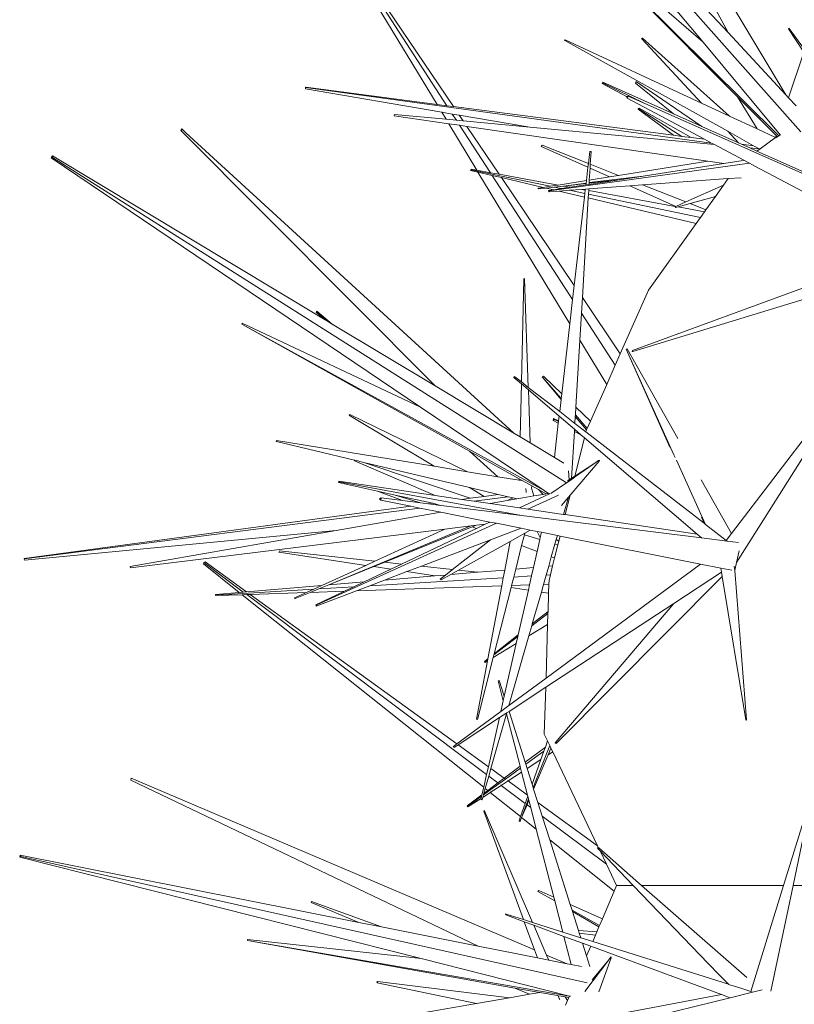
# Model space of a CAD drawing. Units: metres. Extents: x 0.029 to 0.716, y 0.003 to 0.364.
# Drawn here: x 0.444 to 0.496, y 0.159 to 0.225 of the extents above; entities that cross this region are included whole.
import ezdxf

# ---------------------------------------------------------------- set-up
doc = ezdxf.new("R2010")
doc.units = ezdxf.units.M

# ---------------------------------------------------------------- blocks, each defined once
blk = doc.blocks.new('BID-vegetation-potted cactus 2-plan')
at = {"color": 251, "lineweight": 0, "true_color": 0x657257}
for p, q in [((-0.077872, 0.06204), (-0.095878, 0.083632)), ((-0.095786, 0.083636), (-0.071378, 0.056077)), ((-0.076206, 0.062678), (-0.086621, 0.082056)), ((-0.08652, 0.082138), (-0.072367, 0.058545)), ((-0.087062, 0.070041), (-0.077872, 0.06204)), ((-0.072836, 0.055827), (-0.087115, 0.069986)), ((-0.075576, 0.058409), (-0.087115, 0.069986)), ((-0.095545, 0.057907), (-0.102267, 0.069003)), ((-0.102197, 0.069086), (-0.094889, 0.057822)), ((-0.102104, 0.069103), (-0.094454, 0.057765)), ((-0.081519, 0.068396), (-0.076206, 0.062678)), ((-0.072196, 0.062926), (-0.072163, 0.062978)), ((-0.072139, 0.062946), (-0.072196, 0.062926)), ((-0.07118, 0.061374), (-0.072196, 0.062926)), ((-0.072163, 0.062978), (-0.072139, 0.062946)), ((-0.072139, 0.062946), (-0.071121, 0.061552)), ((-0.087072, 0.062164), (-0.08703, 0.062209)), ((-0.087043, 0.062149), (-0.087072, 0.062164)), ((-0.08703, 0.062209), (-0.087043, 0.062149)), ((-0.087043, 0.062149), (-0.076232, 0.056124)), ((-0.08703, 0.062209), (-0.077978, 0.057998)), ((-0.081952, 0.062296), (-0.081892, 0.062319)), ((-0.08193, 0.062274), (-0.081952, 0.062296)), ((-0.081947, 0.062255), (-0.081952, 0.062296)), ((-0.08193, 0.062274), (-0.081947, 0.062255)), ((-0.081947, 0.062255), (-0.077978, 0.057998)), ((-0.081892, 0.062319), (-0.08193, 0.062274)), ((-0.081892, 0.062319), (-0.076118, 0.057132)), ((-0.076206, 0.062678), (-0.072367, 0.058545)), ((-0.072742, 0.055893), (-0.077872, 0.06204)), ((-0.072181, 0.058345), (-0.07118, 0.061374)), ((-0.104288, 0.059021), (-0.104296, 0.058935)), ((-0.104296, 0.058935), (-0.095232, 0.057391)), ((-0.104269, 0.059045), (-0.104288, 0.059021)), ((-0.077298, 0.055337), (-0.104288, 0.059021)), ((-0.104269, 0.059045), (-0.095545, 0.057907)), ((-0.084543, 0.059335), (-0.084577, 0.059296)), ((-0.084577, 0.059296), (-0.082957, 0.058434)), ((-0.084533, 0.059378), (-0.084543, 0.059335)), ((-0.081732, 0.057962), (-0.084543, 0.059335)), ((-0.084533, 0.059378), (-0.079829, 0.057281)), ((-0.082367, 0.05933), (-0.082334, 0.0594)), ((-0.08231, 0.059383), (-0.082367, 0.05933)), ((-0.082367, 0.05933), (-0.079829, 0.057281)), ((-0.082334, 0.0594), (-0.082289, 0.059402)), ((-0.08231, 0.059383), (-0.082334, 0.0594)), ((-0.082289, 0.059402), (-0.08231, 0.059383)), ((-0.082289, 0.059402), (-0.077951, 0.056444)), ((-0.082957, 0.058434), (-0.082844, 0.058455)), ((-0.082878, 0.058396), (-0.082957, 0.058434)), ((-0.082917, 0.058327), (-0.082957, 0.058434)), ((-0.082878, 0.058396), (-0.082917, 0.058327)), ((-0.082917, 0.058327), (-0.077775, 0.055591)), ((-0.082844, 0.058455), (-0.082878, 0.058396)), ((-0.082844, 0.058455), (-0.081732, 0.057962)), ((-0.074279, 0.056277), (-0.075576, 0.058409)), ((-0.07301, 0.055835), (-0.075576, 0.058409)), ((-0.072367, 0.058545), (-0.072181, 0.058345)), ((-0.072181, 0.058345), (-0.071692, 0.057819)), ((-0.095545, 0.057907), (-0.094889, 0.057822)), ((-0.094889, 0.057822), (-0.094454, 0.057765)), ((-0.094454, 0.057765), (-0.079822, 0.055858)), ((-0.082124, 0.05765), (-0.082175, 0.057641)), ((-0.082175, 0.057641), (-0.082175, 0.057588)), ((-0.079277, 0.055787), (-0.082175, 0.057641)), ((-0.082175, 0.057588), (-0.079822, 0.055858)), ((-0.082124, 0.05765), (-0.078667, 0.055707)), ((-0.081732, 0.057962), (-0.065054, 0.050561)), ((-0.077978, 0.057998), (-0.076118, 0.057132)), ((-0.09839, 0.057149), (-0.098383, 0.057203)), ((-0.09839, 0.057149), (-0.094768, 0.056625)), ((-0.098383, 0.057203), (-0.098372, 0.057239)), ((-0.094945, 0.056917), (-0.098372, 0.057239)), ((-0.094945, 0.056917), (-0.095232, 0.057391)), ((-0.095232, 0.057391), (-0.094532, 0.057271)), ((-0.09426, 0.056853), (-0.094945, 0.056917)), ((-0.094532, 0.057271), (-0.09426, 0.056853)), ((-0.094532, 0.057271), (-0.094068, 0.057192)), ((-0.094068, 0.057192), (-0.09381, 0.05681)), ((-0.094068, 0.057192), (-0.089381, 0.056394)), ((-0.079829, 0.057281), (-0.077951, 0.056444)), ((-0.076118, 0.057132), (-0.074279, 0.056277)), ((-0.112492, 0.056277), (-0.112569, 0.056166)), ((-0.112469, 0.056234), (-0.112492, 0.056277)), ((-0.092896, 0.053535), (-0.094768, 0.056625)), ((-0.094768, 0.056625), (-0.094044, 0.05652)), ((-0.09381, 0.05681), (-0.09426, 0.056853)), ((-0.094044, 0.05652), (-0.092001, 0.053371)), ((-0.094044, 0.05652), (-0.093567, 0.056451)), ((-0.089381, 0.056394), (-0.09381, 0.05681)), ((-0.093567, 0.056451), (-0.091418, 0.053265)), ((-0.093567, 0.056451), (-0.077562, 0.054132)), ((-0.077119, 0.055242), (-0.089381, 0.056394)), ((-0.077951, 0.056444), (-0.07552, 0.05536)), ((-0.074279, 0.056277), (-0.073053, 0.055706)), ((-0.112569, 0.056166), (-0.112469, 0.056234)), ((-0.095677, 0.039216), (-0.112569, 0.056166)), ((-0.112469, 0.056234), (-0.112229, 0.056012)), ((-0.112229, 0.056012), (-0.090433, 0.036066)), ((-0.079822, 0.055858), (-0.079277, 0.055787)), ((-0.079277, 0.055787), (-0.078667, 0.055707)), ((-0.078667, 0.055707), (-0.077775, 0.055591)), ((-0.076232, 0.056124), (-0.07552, 0.05536)), ((-0.076232, 0.056124), (-0.07451, 0.055165)), ((-0.073053, 0.055706), (-0.074084, 0.054957)), ((-0.073053, 0.055706), (-0.07301, 0.055835)), ((-0.073053, 0.055706), (-0.073027, 0.055694)), ((-0.072934, 0.055759), (-0.073027, 0.055694)), ((-0.072934, 0.055759), (-0.07301, 0.055835)), ((-0.072836, 0.055827), (-0.072934, 0.055759)), ((-0.072742, 0.055893), (-0.072836, 0.055827)), ((-0.072726, 0.055873), (-0.072742, 0.055893)), ((-0.088551, 0.055193), (-0.088619, 0.055122)), ((-0.088619, 0.055122), (-0.085516, 0.053737)), ((-0.085488, 0.053983), (-0.088551, 0.055193)), ((-0.077775, 0.055591), (-0.077298, 0.055337)), ((-0.077298, 0.055337), (-0.077119, 0.055242)), ((-0.077119, 0.055242), (-0.075165, 0.054202)), ((-0.07552, 0.05536), (-0.075319, 0.055271)), ((-0.075319, 0.055271), (-0.07451, 0.055165)), ((-0.075319, 0.055271), (-0.074756, 0.05502)), ((-0.074145, 0.054962), (-0.074756, 0.05502)), ((-0.074756, 0.05502), (-0.074291, 0.054812)), ((-0.07451, 0.055165), (-0.074145, 0.054962)), ((-0.074084, 0.054957), (-0.074291, 0.054812)), ((-0.074084, 0.054957), (-0.074145, 0.054962)), ((-0.121182, 0.054356), (-0.121105, 0.054493)), ((-0.121086, 0.054384), (-0.121182, 0.054356)), ((-0.096638, 0.037796), (-0.121182, 0.054356)), ((-0.121105, 0.054493), (-0.121086, 0.054384)), ((-0.121105, 0.054493), (-0.103096, 0.043673)), ((-0.121086, 0.054384), (-0.086941, 0.032763)), ((-0.085488, 0.053983), (-0.085396, 0.054776)), ((-0.085313, 0.054777), (-0.085396, 0.054776)), ((-0.085313, 0.054777), (-0.085363, 0.053934)), ((-0.074291, 0.054812), (-0.065021, 0.05068)), ((-0.08807, 0.052159), (-0.074792, 0.054004)), ((-0.085619, 0.05285), (-0.085516, 0.053737)), ((-0.085516, 0.053737), (-0.085488, 0.053983)), ((-0.085379, 0.053676), (-0.085426, 0.052881)), ((-0.085363, 0.053934), (-0.085379, 0.053676)), ((-0.085379, 0.053676), (-0.084078, 0.053095)), ((-0.083481, 0.05319), (-0.085363, 0.053934)), ((-0.077562, 0.054132), (-0.083481, 0.05319)), ((-0.076489, 0.053976), (-0.081851, 0.053149)), ((-0.077562, 0.054132), (-0.076489, 0.053976)), ((-0.075205, 0.054174), (-0.076489, 0.053976)), ((-0.075165, 0.054202), (-0.075205, 0.054174)), ((-0.075165, 0.054202), (-0.074792, 0.054004)), ((-0.074792, 0.054004), (-0.07442, 0.053806)), ((-0.07442, 0.053806), (-0.063651, 0.048088)), ((-0.09331, 0.053562), (-0.093311, 0.053528)), ((-0.093311, 0.053528), (-0.092823, 0.053414)), ((-0.093287, 0.053606), (-0.09331, 0.053562)), ((-0.09331, 0.053562), (-0.088021, 0.052468)), ((-0.092896, 0.053535), (-0.093287, 0.053606)), ((-0.092001, 0.053371), (-0.092896, 0.053535)), ((-0.08672, 0.043339), (-0.092823, 0.053414)), ((-0.092823, 0.053414), (-0.091886, 0.053194)), ((-0.091418, 0.053265), (-0.092001, 0.053371)), ((-0.091886, 0.053194), (-0.086534, 0.044945)), ((-0.091886, 0.053194), (-0.091272, 0.053049)), ((-0.087505, 0.05255), (-0.091418, 0.053265)), ((-0.091272, 0.053049), (-0.086427, 0.045868)), ((-0.091272, 0.053049), (-0.088483, 0.052394)), ((-0.085436, 0.052711), (-0.081851, 0.053149)), ((-0.084078, 0.053095), (-0.085426, 0.052881)), ((-0.083481, 0.05319), (-0.084078, 0.053095)), ((-0.081851, 0.053149), (-0.083426, 0.052906)), ((-0.076197, 0.052977), (-0.075334, 0.05304)), ((-0.088824, 0.052292), (-0.08882, 0.05234)), ((-0.088483, 0.052394), (-0.08882, 0.05234)), ((-0.08882, 0.05234), (-0.088809, 0.052299)), ((-0.088809, 0.052299), (-0.088301, 0.052352)), ((-0.088021, 0.052468), (-0.088483, 0.052394)), ((-0.088301, 0.052352), (-0.087759, 0.052413)), ((-0.088301, 0.052352), (-0.087792, 0.052232)), ((-0.087505, 0.05255), (-0.088021, 0.052468)), ((-0.087759, 0.052413), (-0.087141, 0.052483)), ((-0.087759, 0.052413), (-0.087271, 0.052312)), ((-0.085619, 0.05285), (-0.087505, 0.05255)), ((-0.086693, 0.052402), (-0.087271, 0.052312)), ((-0.087141, 0.052483), (-0.085638, 0.052686)), ((-0.087141, 0.052483), (-0.085641, 0.052654)), ((-0.086693, 0.052402), (-0.087141, 0.052483)), ((-0.085652, 0.052562), (-0.086693, 0.052402)), ((-0.085652, 0.052562), (-0.085641, 0.052654)), ((-0.085443, 0.052594), (-0.085652, 0.052562)), ((-0.085641, 0.052654), (-0.085638, 0.052686)), ((-0.085638, 0.052686), (-0.085619, 0.05285)), ((-0.085461, 0.052295), (-0.082735, 0.052495)), ((-0.083426, 0.052906), (-0.085443, 0.052594)), ((-0.085438, 0.052677), (-0.085443, 0.052594)), ((-0.085438, 0.052677), (-0.083426, 0.052906)), ((-0.085436, 0.052711), (-0.085438, 0.052677)), ((-0.085426, 0.052881), (-0.085436, 0.052711)), ((-0.082735, 0.052495), (-0.081882, 0.052558)), ((-0.082735, 0.052495), (-0.079678, 0.051131)), ((-0.081882, 0.052558), (-0.076197, 0.052977)), ((-0.079017, 0.051426), (-0.081882, 0.052558)), ((-0.076501, 0.052551), (-0.079017, 0.051426)), ((-0.076501, 0.052551), (-0.07705, 0.051781)), ((-0.076197, 0.052977), (-0.076501, 0.052551)), ((-0.088809, 0.052299), (-0.088824, 0.052292)), ((-0.087792, 0.052232), (-0.088128, 0.05218)), ((-0.088128, 0.05218), (-0.08807, 0.052159)), ((-0.088118, 0.052099), (-0.088128, 0.05218)), ((-0.08807, 0.052159), (-0.088118, 0.052099)), ((-0.088118, 0.052099), (-0.08744, 0.052149)), ((-0.087271, 0.052312), (-0.087792, 0.052232)), ((-0.08744, 0.052149), (-0.086734, 0.052201)), ((-0.08744, 0.052149), (-0.085746, 0.051751)), ((-0.086734, 0.052201), (-0.085922, 0.052261)), ((-0.086734, 0.052201), (-0.085718, 0.051991)), ((-0.086427, 0.045868), (-0.085746, 0.051751)), ((-0.085922, 0.052261), (-0.085685, 0.052278)), ((-0.085692, 0.052219), (-0.085922, 0.052261)), ((-0.085496, 0.051693), (-0.08589, 0.045071)), ((-0.085746, 0.051751), (-0.085718, 0.051991)), ((-0.085718, 0.051991), (-0.085692, 0.052219)), ((-0.085692, 0.052219), (-0.085685, 0.052278)), ((-0.085685, 0.052278), (-0.085461, 0.052295)), ((-0.085482, 0.051942), (-0.085496, 0.051693)), ((-0.085496, 0.051693), (-0.078317, 0.050006)), ((-0.085468, 0.052178), (-0.085482, 0.051942)), ((-0.085482, 0.051942), (-0.078036, 0.0504)), ((-0.085461, 0.052295), (-0.085468, 0.052178)), ((-0.079714, 0.051115), (-0.085468, 0.052178)), ((-0.078732, 0.051314), (-0.07705, 0.051781)), ((-0.07705, 0.051781), (-0.07768, 0.050898)), ((-0.079714, 0.051115), (-0.079678, 0.051131)), ((-0.079714, 0.051115), (-0.079679, 0.05105)), ((-0.079679, 0.05105), (-0.079528, 0.051093)), ((-0.079017, 0.051426), (-0.079678, 0.051131)), ((-0.079528, 0.051093), (-0.078732, 0.051314)), ((-0.077771, 0.050772), (-0.079528, 0.051093)), ((-0.07768, 0.050898), (-0.078732, 0.051314)), ((-0.078036, 0.0504), (-0.078317, 0.050006)), ((-0.077771, 0.050772), (-0.078036, 0.0504)), ((-0.07768, 0.050898), (-0.077771, 0.050772)), ((-0.078317, 0.050006), (-0.081492, 0.045558)), ((-0.067024, 0.04726), (-0.082563, 0.041551)), ((-0.089937, 0.039466), (-0.089782, 0.046321)), ((-0.089782, 0.046321), (-0.089739, 0.046339)), ((-0.089739, 0.046317), (-0.089782, 0.046321)), ((-0.089739, 0.046339), (-0.089739, 0.046317)), ((-0.089739, 0.046317), (-0.089479, 0.039111)), ((-0.086534, 0.044945), (-0.086427, 0.045868)), ((-0.082537, 0.041481), (-0.067287, 0.046167)), ((-0.081492, 0.045558), (-0.083367, 0.041332)), ((-0.08672, 0.043339), (-0.086534, 0.044945)), ((-0.08589, 0.045071), (-0.085951, 0.044046)), ((-0.08589, 0.045071), (-0.083367, 0.041332)), ((-0.103583, 0.044115), (-0.103557, 0.044141)), ((-0.103096, 0.043673), (-0.103583, 0.044115)), ((-0.103557, 0.044141), (-0.103543, 0.044163)), ((-0.103557, 0.044141), (-0.102832, 0.043515)), ((-0.103543, 0.044163), (-0.102503, 0.043317)), ((-0.085951, 0.044046), (-0.086057, 0.042246)), ((-0.085951, 0.044046), (-0.083701, 0.040578)), ((-0.10849, 0.043372), (-0.108526, 0.043301)), ((-0.088428, 0.032258), (-0.108526, 0.043301)), ((-0.093387, 0.034874), (-0.108526, 0.043301)), ((-0.10849, 0.043372), (-0.096638, 0.037796)), ((-0.103096, 0.043673), (-0.102832, 0.043515)), ((-0.102832, 0.043515), (-0.102503, 0.043317)), ((-0.102503, 0.043317), (-0.095677, 0.039216)), ((-0.087258, 0.038687), (-0.08672, 0.043339)), ((-0.086057, 0.042246), (-0.086322, 0.037792)), ((-0.08427, 0.039295), (-0.086057, 0.042246)), ((-0.083367, 0.041332), (-0.083701, 0.040578)), ((-0.082915, 0.041672), (-0.082983, 0.041648)), ((-0.080066, 0.035135), (-0.082983, 0.041648)), ((-0.079806, 0.034627), (-0.082983, 0.041648)), ((-0.082915, 0.041672), (-0.079543, 0.035701)), ((-0.082573, 0.041502), (-0.082563, 0.041551)), ((-0.082573, 0.041502), (-0.082548, 0.041511)), ((-0.082537, 0.041481), (-0.082573, 0.041502)), ((-0.083701, 0.040578), (-0.08427, 0.039295)), ((-0.07598, 0.029392), (-0.067642, 0.040314)), ((-0.067575, 0.040277), (-0.075642, 0.027477)), ((-0.090437, 0.039773), (-0.090419, 0.039835)), ((-0.090384, 0.039808), (-0.090437, 0.039773)), ((-0.08994, 0.039348), (-0.090437, 0.039773)), ((-0.090419, 0.039835), (-0.090384, 0.039808)), ((-0.090384, 0.039808), (-0.089937, 0.039466)), ((-0.09002, 0.035818), (-0.08994, 0.039348)), ((-0.089473, 0.038948), (-0.08994, 0.039348)), ((-0.089937, 0.039466), (-0.089479, 0.039111)), ((-0.088478, 0.039853), (-0.088562, 0.03981)), ((-0.087302, 0.038308), (-0.088562, 0.03981)), ((-0.087295, 0.038366), (-0.088562, 0.03981)), ((-0.088478, 0.039853), (-0.087258, 0.038687)), ((-0.08427, 0.039295), (-0.085349, 0.036862)), ((-0.095677, 0.039216), (-0.090433, 0.036066)), ((-0.089479, 0.039111), (-0.087396, 0.0375)), ((-0.089473, 0.038948), (-0.089351, 0.035416)), ((-0.08743, 0.037199), (-0.089473, 0.038948)), ((-0.087295, 0.038366), (-0.087258, 0.038687)), ((-0.087396, 0.0375), (-0.087302, 0.038308)), ((-0.087302, 0.038308), (-0.087295, 0.038366)), ((-0.101389, 0.037277), (-0.101335, 0.037317)), ((-0.101335, 0.037317), (-0.10136, 0.037261)), ((-0.101335, 0.037317), (-0.093521, 0.033498)), ((-0.088428, 0.032258), (-0.096638, 0.037796)), ((-0.087396, 0.0375), (-0.086386, 0.036718)), ((-0.086352, 0.037291), (-0.086358, 0.037182)), ((-0.086322, 0.037792), (-0.086352, 0.037291)), ((-0.085559, 0.036387), (-0.086352, 0.037291)), ((-0.086322, 0.037792), (-0.085349, 0.036862)), ((-0.10136, 0.037261), (-0.101389, 0.037277)), ((-0.101371, 0.037237), (-0.101389, 0.037277)), ((-0.10136, 0.037261), (-0.101371, 0.037237)), ((-0.101371, 0.037237), (-0.095746, 0.033863)), ((-0.087803, 0.03703), (-0.087826, 0.036907)), ((-0.087826, 0.036907), (-0.087739, 0.036968)), ((-0.087485, 0.036731), (-0.087826, 0.036907)), ((-0.087739, 0.036968), (-0.087803, 0.03703)), ((-0.087803, 0.03703), (-0.087467, 0.03688)), ((-0.087748, 0.034453), (-0.087485, 0.036731)), ((-0.087739, 0.036968), (-0.087471, 0.036845)), ((-0.087485, 0.036731), (-0.087471, 0.036845)), ((-0.087471, 0.036845), (-0.087467, 0.03688)), ((-0.087467, 0.03688), (-0.08743, 0.037199)), ((-0.086409, 0.036325), (-0.08743, 0.037199)), ((-0.086358, 0.037182), (-0.086386, 0.036718)), ((-0.086386, 0.036718), (-0.085657, 0.036155)), ((-0.085605, 0.036283), (-0.086358, 0.037182)), ((-0.085349, 0.036862), (-0.085559, 0.036387)), ((-0.090433, 0.036066), (-0.09002, 0.035818)), ((-0.086418, 0.036184), (-0.086602, 0.033073)), ((-0.086409, 0.036325), (-0.086418, 0.036184)), ((-0.085987, 0.035963), (-0.086418, 0.036184)), ((-0.085987, 0.035963), (-0.086409, 0.036325)), ((-0.08565, 0.036182), (-0.085657, 0.036155)), ((-0.085657, 0.036155), (-0.0778, 0.030077)), ((-0.085605, 0.036283), (-0.08565, 0.036182)), ((-0.085559, 0.036387), (-0.085605, 0.036283)), ((-0.106237, 0.03552), (-0.106208, 0.035577)), ((-0.106202, 0.035512), (-0.106237, 0.03552)), ((-0.106208, 0.035577), (-0.106202, 0.035512)), ((-0.106208, 0.035577), (-0.095746, 0.033863)), ((-0.106202, 0.035512), (-0.101019, 0.034271)), ((-0.09002, 0.035818), (-0.089351, 0.035416)), ((-0.089351, 0.035416), (-0.087748, 0.034453)), ((-0.085754, 0.035764), (-0.086385, 0.033217)), ((-0.085754, 0.035764), (-0.085987, 0.035963)), ((-0.078264, 0.029359), (-0.085754, 0.035764)), ((-0.091505, 0.033168), (-0.093387, 0.034874)), ((-0.090083, 0.033035), (-0.093387, 0.034874)), ((-0.101026, 0.034221), (-0.101019, 0.034271)), ((-0.100999, 0.034266), (-0.101026, 0.034221)), ((-0.101026, 0.034221), (-0.095677, 0.031931)), ((-0.101019, 0.034271), (-0.100999, 0.034266)), ((-0.100999, 0.034266), (-0.100409, 0.034125)), ((-0.100409, 0.034125), (-0.093354, 0.031739)), ((-0.100409, 0.034125), (-0.093393, 0.032451)), ((-0.087748, 0.034453), (-0.087113, 0.034071)), ((-0.084767, 0.034204), (-0.086702, 0.031937)), ((-0.086401, 0.03315), (-0.085116, 0.034033)), ((-0.086385, 0.033217), (-0.085116, 0.034033)), ((-0.085116, 0.034033), (-0.084811, 0.034243)), ((-0.084811, 0.034243), (-0.084757, 0.034265)), ((-0.084767, 0.034204), (-0.084811, 0.034243)), ((-0.084757, 0.034265), (-0.084767, 0.034204)), ((-0.079806, 0.034627), (-0.079722, 0.034456)), ((-0.077702, 0.030001), (-0.079634, 0.034263)), ((-0.095746, 0.033863), (-0.093521, 0.033498)), ((-0.093521, 0.033498), (-0.091505, 0.033168)), ((-0.086764, 0.03297), (-0.086818, 0.033557)), ((-0.102069, 0.032828), (-0.102093, 0.03278)), ((-0.102093, 0.03278), (-0.0995, 0.032211)), ((-0.102074, 0.032875), (-0.102069, 0.032828)), ((-0.102074, 0.032875), (-0.095677, 0.031931)), ((-0.089937, 0.030599), (-0.102069, 0.032828)), ((-0.091505, 0.033168), (-0.090085, 0.032935)), ((-0.090085, 0.032935), (-0.090083, 0.033035)), ((-0.090085, 0.032935), (-0.089946, 0.032912)), ((-0.089253, 0.032573), (-0.090083, 0.033035)), ((-0.087985, 0.032062), (-0.086941, 0.032763)), ((-0.086941, 0.032763), (-0.086756, 0.032886)), ((-0.086764, 0.03297), (-0.086866, 0.032903)), ((-0.086602, 0.033073), (-0.086764, 0.03297)), ((-0.086756, 0.032886), (-0.086764, 0.03297)), ((-0.086756, 0.032886), (-0.086608, 0.032984)), ((-0.086608, 0.032984), (-0.08641, 0.033115)), ((-0.086602, 0.033073), (-0.086608, 0.032984)), ((-0.086385, 0.033217), (-0.086602, 0.033073)), ((-0.086401, 0.03315), (-0.08641, 0.033115)), ((-0.086385, 0.033217), (-0.086401, 0.03315)), ((-0.078002, 0.032972), (-0.07598, 0.029392)), ((-0.0995, 0.032211), (-0.097839, 0.031584)), ((-0.0995, 0.032211), (-0.098331, 0.031954)), ((-0.093393, 0.032451), (-0.092417, 0.031866)), ((-0.093393, 0.032451), (-0.091472, 0.031993)), ((-0.08963, 0.032197), (-0.089648, 0.032399)), ((-0.089624, 0.032125), (-0.08963, 0.032197)), ((-0.089253, 0.032573), (-0.089265, 0.032412)), ((-0.089265, 0.032412), (-0.089245, 0.032338)), ((-0.088811, 0.032327), (-0.089253, 0.032573)), ((-0.089115, 0.031892), (-0.089245, 0.032338)), ((-0.088487, 0.032002), (-0.088811, 0.032327)), ((-0.088289, 0.032036), (-0.088811, 0.032327)), ((-0.088143, 0.032065), (-0.088428, 0.032258)), ((-0.088143, 0.032065), (-0.088289, 0.032036)), ((-0.099363, 0.031709), (-0.099252, 0.031761)), ((-0.099268, 0.031694), (-0.099363, 0.031709)), ((-0.099288, 0.03161), (-0.099363, 0.031709)), ((-0.099268, 0.031694), (-0.099288, 0.03161)), ((-0.099288, 0.03161), (-0.097283, 0.03121)), ((-0.099252, 0.031761), (-0.099268, 0.031694)), ((-0.099252, 0.031761), (-0.097839, 0.031584)), ((-0.096639, 0.031435), (-0.098331, 0.031954)), ((-0.098331, 0.031954), (-0.095834, 0.031405)), ((-0.097839, 0.031584), (-0.096639, 0.031435)), ((-0.096639, 0.031435), (-0.096107, 0.031368)), ((-0.096107, 0.031368), (-0.095834, 0.031405)), ((-0.095834, 0.031405), (-0.095304, 0.031268)), ((-0.095677, 0.031931), (-0.093892, 0.031667)), ((-0.093892, 0.031667), (-0.093354, 0.031739)), ((-0.093892, 0.031667), (-0.093103, 0.03155)), ((-0.093354, 0.031739), (-0.092417, 0.031866)), ((-0.090823, 0.031843), (-0.093103, 0.03155)), ((-0.093103, 0.03155), (-0.092004, 0.031388)), ((-0.092417, 0.031866), (-0.091472, 0.031993)), ((-0.090884, 0.031584), (-0.092004, 0.031388)), ((-0.091472, 0.031993), (-0.090823, 0.031843)), ((-0.090492, 0.031763), (-0.090884, 0.031584)), ((-0.090233, 0.031697), (-0.090884, 0.031584)), ((-0.090823, 0.031843), (-0.090492, 0.031763)), ((-0.090492, 0.031763), (-0.090233, 0.031697)), ((-0.089833, 0.031767), (-0.090233, 0.031697)), ((-0.088075, 0.032046), (-0.090062, 0.031101)), ((-0.089115, 0.031892), (-0.089833, 0.031767)), ((-0.089522, 0.031022), (-0.087481, 0.03195)), ((-0.088487, 0.032002), (-0.089115, 0.031892)), ((-0.088289, 0.032036), (-0.088487, 0.032002)), ((-0.088054, 0.032053), (-0.088075, 0.032046)), ((-0.086808, 0.031813), (-0.087278, 0.031262)), ((-0.087135, 0.030669), (-0.086808, 0.031813)), ((-0.086702, 0.031937), (-0.08702, 0.030652)), ((-0.086702, 0.031937), (-0.086808, 0.031813)), ((-0.096686, 0.031091), (-0.122982, 0.027719)), ((-0.122972, 0.027749), (-0.097283, 0.03121)), ((-0.095296, 0.030814), (-0.102242, 0.029602)), ((-0.097283, 0.03121), (-0.096686, 0.031091)), ((-0.096686, 0.031091), (-0.095296, 0.030814)), ((-0.096107, 0.031368), (-0.095304, 0.031268)), ((-0.095245, 0.031276), (-0.095304, 0.031268)), ((-0.095296, 0.030814), (-0.092035, 0.030163)), ((-0.095245, 0.031276), (-0.095089, 0.031241)), ((-0.095089, 0.031241), (-0.089937, 0.030599)), ((-0.092004, 0.031388), (-0.090062, 0.031101)), ((-0.090062, 0.031101), (-0.089522, 0.031022)), ((-0.089522, 0.031022), (-0.08789, 0.030781)), ((-0.08789, 0.030781), (-0.087135, 0.030669)), ((-0.092035, 0.030163), (-0.092336, 0.03002)), ((-0.092035, 0.030163), (-0.091602, 0.030077)), ((-0.089937, 0.030599), (-0.07798, 0.029107)), ((-0.087135, 0.030669), (-0.08702, 0.030652)), ((-0.08702, 0.030652), (-0.078264, 0.029359)), ((-0.0778, 0.030077), (-0.077981, 0.030481)), ((-0.122963, 0.02763), (-0.102242, 0.029602)), ((-0.102242, 0.029602), (-0.115934, 0.027212)), ((-0.115924, 0.027116), (-0.095024, 0.029689)), ((-0.103541, 0.024654), (-0.091602, 0.030077)), ((-0.102732, 0.025991), (-0.09331, 0.0299)), ((-0.095024, 0.029689), (-0.099673, 0.027562)), ((-0.099016, 0.027491), (-0.093204, 0.029838)), ((-0.092933, 0.029736), (-0.097906, 0.027371)), ((-0.095024, 0.029689), (-0.09331, 0.0299)), ((-0.09331, 0.0299), (-0.092933, 0.029947)), ((-0.093204, 0.029838), (-0.092933, 0.029947)), ((-0.093204, 0.029838), (-0.092933, 0.029736)), ((-0.092933, 0.029947), (-0.092336, 0.03002)), ((-0.092336, 0.03002), (-0.092933, 0.029736)), ((-0.091984, 0.028973), (-0.089945, 0.029746)), ((-0.091602, 0.030077), (-0.089945, 0.029746)), ((-0.089945, 0.029746), (-0.089347, 0.029627)), ((-0.089705, 0.029427), (-0.089347, 0.029627)), ((-0.089347, 0.029627), (-0.088888, 0.029536)), ((-0.088888, 0.029536), (-0.088684, 0.029138)), ((-0.088888, 0.029536), (-0.088607, 0.02948)), ((-0.088607, 0.02948), (-0.088684, 0.029138)), ((-0.088607, 0.02948), (-0.087536, 0.029266)), ((-0.0778, 0.030077), (-0.077702, 0.030001)), ((-0.077702, 0.030001), (-0.076327, 0.028937)), ((-0.096586, 0.027229), (-0.091984, 0.028973)), ((-0.091984, 0.028973), (-0.094515, 0.027005)), ((-0.094118, 0.026962), (-0.090685, 0.028879)), ((-0.090685, 0.028879), (-0.091046, 0.026974)), ((-0.090685, 0.028879), (-0.089705, 0.029427)), ((-0.089927, 0.028603), (-0.089742, 0.029319)), ((-0.089742, 0.029319), (-0.089705, 0.029427)), ((-0.088714, 0.029004), (-0.089742, 0.029319)), ((-0.088714, 0.029004), (-0.088894, 0.028214)), ((-0.088684, 0.029138), (-0.088714, 0.029004)), ((-0.087711, 0.028697), (-0.087626, 0.028992)), ((-0.087626, 0.028992), (-0.087536, 0.029266)), ((-0.087626, 0.028992), (-0.087457, 0.02889)), ((-0.087536, 0.029266), (-0.087372, 0.029233)), ((-0.087457, 0.02889), (-0.087519, 0.028638)), ((-0.087372, 0.029233), (-0.087457, 0.02889)), ((-0.087372, 0.029233), (-0.078036, 0.027371)), ((-0.07798, 0.029107), (-0.078264, 0.029359)), ((-0.07798, 0.029107), (-0.076271, 0.028894)), ((-0.076327, 0.028937), (-0.07598, 0.029392)), ((-0.076327, 0.028937), (-0.076271, 0.028894)), ((-0.076271, 0.028894), (-0.075524, 0.028801)), ((-0.106016, 0.028248), (-0.106063, 0.028158)), ((-0.106063, 0.028158), (-0.100286, 0.027282)), ((-0.099673, 0.027562), (-0.106016, 0.028248)), ((-0.090315, 0.027036), (-0.089927, 0.028603)), ((-0.089927, 0.028603), (-0.088894, 0.028214)), ((-0.088894, 0.028214), (-0.089138, 0.027135)), ((-0.087954, 0.02786), (-0.087711, 0.028697)), ((-0.087519, 0.028638), (-0.087733, 0.027776)), ((-0.087519, 0.028638), (-0.087711, 0.028697)), ((-0.075642, 0.027477), (-0.075458, 0.028244)), ((-0.122972, 0.027749), (-0.122982, 0.027719)), ((-0.122982, 0.027719), (-0.122963, 0.02763)), ((-0.11104, 0.027478), (-0.111072, 0.027382)), ((-0.110962, 0.02752), (-0.11104, 0.027478)), ((-0.11104, 0.027478), (-0.108418, 0.025513)), ((-0.110962, 0.02752), (-0.10821, 0.02553)), ((-0.099673, 0.027562), (-0.100286, 0.027282)), ((-0.09974, 0.027199), (-0.099016, 0.027491)), ((-0.097906, 0.027371), (-0.099016, 0.027491)), ((-0.088121, 0.02722), (-0.087954, 0.02786)), ((-0.087954, 0.02786), (-0.087733, 0.027776)), ((-0.087733, 0.027776), (-0.087865, 0.027242)), ((-0.075768, 0.026952), (-0.075642, 0.027477)), ((-0.115936, 0.027174), (-0.115934, 0.027212)), ((-0.115924, 0.027116), (-0.115936, 0.027174)), ((-0.108696, 0.025489), (-0.111072, 0.027382)), ((-0.100286, 0.027282), (-0.103191, 0.025952)), ((-0.102732, 0.025991), (-0.09974, 0.027199)), ((-0.098624, 0.02703), (-0.100395, 0.026188)), ((-0.09974, 0.027199), (-0.098624, 0.02703)), ((-0.09903, 0.026303), (-0.097543, 0.026866)), ((-0.097906, 0.027371), (-0.098624, 0.02703)), ((-0.097543, 0.026866), (-0.096586, 0.027229)), ((-0.097543, 0.026866), (-0.095684, 0.026584)), ((-0.094515, 0.027005), (-0.096586, 0.027229)), ((-0.094515, 0.027005), (-0.094979, 0.026643)), ((-0.094636, 0.026672), (-0.094118, 0.026962)), ((-0.092838, 0.026823), (-0.094636, 0.026672)), ((-0.092838, 0.026823), (-0.094118, 0.026962)), ((-0.091046, 0.026974), (-0.092838, 0.026823)), ((-0.091046, 0.026974), (-0.091142, 0.026465)), ((-0.09045, 0.026507), (-0.090315, 0.027036)), ((-0.089138, 0.027135), (-0.090315, 0.027036)), ((-0.089138, 0.027135), (-0.089264, 0.026579)), ((-0.078036, 0.027371), (-0.088304, 0.019796)), ((-0.088288, 0.026638), (-0.088121, 0.02722)), ((-0.087865, 0.027242), (-0.088121, 0.02722)), ((-0.087865, 0.027242), (-0.08801, 0.026655)), ((-0.079819, 0.02475), (-0.07665, 0.026825)), ((-0.078036, 0.027371), (-0.076696, 0.027104)), ((-0.076696, 0.027104), (-0.075967, 0.026958)), ((-0.076696, 0.027104), (-0.07665, 0.026825)), ((-0.07665, 0.026825), (-0.076602, 0.026533)), ((-0.075768, 0.026952), (-0.075796, 0.027223)), ((-0.074971, 0.017021), (-0.075768, 0.026952)), ((-0.100395, 0.026188), (-0.102732, 0.025991)), ((-0.100395, 0.026188), (-0.101077, 0.025864)), ((-0.100019, 0.025928), (-0.091142, 0.026465)), ((-0.100019, 0.025928), (-0.09903, 0.026303)), ((-0.095684, 0.026584), (-0.09903, 0.026303)), ((-0.094979, 0.026643), (-0.095684, 0.026584)), ((-0.094979, 0.026643), (-0.095327, 0.026373)), ((-0.095327, 0.026373), (-0.095271, 0.026317)), ((-0.095271, 0.026317), (-0.094636, 0.026672)), ((-0.091142, 0.026465), (-0.091244, 0.025924)), ((-0.090593, 0.025946), (-0.09045, 0.026507)), ((-0.09045, 0.026507), (-0.089264, 0.026579)), ((-0.089264, 0.026579), (-0.089398, 0.025987)), ((-0.088465, 0.026019), (-0.088288, 0.026638)), ((-0.088288, 0.026638), (-0.08801, 0.026655)), ((-0.088105, 0.026274), (-0.088112, 0.026031)), ((-0.08801, 0.026655), (-0.088105, 0.026274)), ((-0.08763, 0.015444), (-0.076602, 0.026533)), ((-0.076602, 0.026533), (-0.075025, 0.017016)), ((-0.110266, 0.025307), (-0.103738, 0.025702)), ((-0.108418, 0.025513), (-0.108696, 0.025489)), ((-0.10821, 0.02553), (-0.108418, 0.025513)), ((-0.103191, 0.025952), (-0.10821, 0.02553)), ((-0.103738, 0.025702), (-0.104226, 0.025479)), ((-0.103979, 0.025487), (-0.103396, 0.025723)), ((-0.103979, 0.025487), (-0.101704, 0.025565)), ((-0.103191, 0.025952), (-0.103738, 0.025702)), ((-0.101704, 0.025565), (-0.103608, 0.02466)), ((-0.103572, 0.024581), (-0.100902, 0.025593)), ((-0.103396, 0.025723), (-0.102732, 0.025991)), ((-0.103396, 0.025723), (-0.101077, 0.025864)), ((-0.101077, 0.025864), (-0.101704, 0.025565)), ((-0.100902, 0.025593), (-0.100019, 0.025928)), ((-0.091244, 0.025924), (-0.100902, 0.025593)), ((-0.091244, 0.025924), (-0.092161, 0.021076)), ((-0.091753, 0.021398), (-0.090626, 0.025817)), ((-0.090626, 0.025817), (-0.090593, 0.025946)), ((-0.090626, 0.025817), (-0.089476, 0.025643)), ((-0.090593, 0.025946), (-0.089398, 0.025987)), ((-0.089476, 0.025643), (-0.090153, 0.022658)), ((-0.089398, 0.025987), (-0.089476, 0.025643)), ((-0.08861, 0.025512), (-0.088465, 0.026019)), ((-0.088465, 0.026019), (-0.088112, 0.026031)), ((-0.088112, 0.026031), (-0.08813, 0.025439)), ((-0.110257, 0.025358), (-0.110266, 0.025307)), ((-0.110266, 0.025307), (-0.110256, 0.025272)), ((-0.108696, 0.025489), (-0.110257, 0.025358)), ((-0.110256, 0.025272), (-0.108499, 0.025333)), ((-0.108499, 0.025333), (-0.108192, 0.025343)), ((-0.092446, 0.012541), (-0.108499, 0.025333)), ((-0.108192, 0.025343), (-0.107962, 0.025351)), ((-0.108192, 0.025343), (-0.092252, 0.013395)), ((-0.107962, 0.025351), (-0.104226, 0.025479)), ((-0.107962, 0.025351), (-0.094232, 0.015423)), ((-0.104226, 0.025479), (-0.105007, 0.025122)), ((-0.105007, 0.025122), (-0.104982, 0.025083)), ((-0.104996, 0.025072), (-0.105007, 0.025122)), ((-0.104982, 0.025083), (-0.104996, 0.025072)), ((-0.104982, 0.025083), (-0.103979, 0.025487)), ((-0.089215, 0.023397), (-0.08861, 0.025512)), ((-0.08861, 0.025512), (-0.08813, 0.025439)), ((-0.08813, 0.025439), (-0.088168, 0.024222)), ((-0.103608, 0.02466), (-0.103541, 0.024654)), ((-0.103572, 0.024581), (-0.103608, 0.02466)), ((-0.103541, 0.024654), (-0.103572, 0.024581)), ((-0.088168, 0.024222), (-0.089215, 0.023397)), ((-0.088323, 0.01918), (-0.079819, 0.02475)), ((-0.088168, 0.024222), (-0.088172, 0.024082)), ((-0.079819, 0.02475), (-0.087687, 0.01549)), ((-0.089255, 0.023255), (-0.088172, 0.024082)), ((-0.088172, 0.024082), (-0.088194, 0.023359)), ((-0.089442, 0.022601), (-0.088194, 0.023359)), ((-0.089442, 0.022601), (-0.089255, 0.023255)), ((-0.089255, 0.023255), (-0.089215, 0.023397)), ((-0.088194, 0.023359), (-0.088304, 0.019796)), ((-0.091769, 0.021334), (-0.090177, 0.02255)), ((-0.090153, 0.022658), (-0.091753, 0.021398)), ((-0.090764, 0.017981), (-0.089442, 0.022601)), ((-0.090177, 0.02255), (-0.090281, 0.022091)), ((-0.090153, 0.022658), (-0.090177, 0.02255)), ((-0.091813, 0.021161), (-0.090281, 0.022091)), ((-0.090281, 0.022091), (-0.091077, 0.018582)), ((-0.092864, 0.017041), (-0.091813, 0.021161)), ((-0.092161, 0.021076), (-0.092399, 0.020889)), ((-0.092337, 0.0209), (-0.092171, 0.021027)), ((-0.092171, 0.021027), (-0.092188, 0.020933)), ((-0.092161, 0.021076), (-0.092171, 0.021027)), ((-0.091813, 0.021161), (-0.091769, 0.021334)), ((-0.091769, 0.021334), (-0.091753, 0.021398)), ((-0.092188, 0.020933), (-0.09292, 0.017064)), ((-0.092399, 0.020889), (-0.092337, 0.0209)), ((-0.092355, 0.020832), (-0.092399, 0.020889)), ((-0.092355, 0.020832), (-0.092188, 0.020933)), ((-0.092337, 0.0209), (-0.092355, 0.020832)), ((-0.091412, 0.019639), (-0.091484, 0.019613)), ((-0.091412, 0.019639), (-0.091077, 0.018582)), ((-0.088304, 0.019796), (-0.090764, 0.017981)), ((-0.091143, 0.018288), (-0.091484, 0.019613)), ((-0.09076, 0.017583), (-0.088323, 0.01918)), ((-0.088323, 0.01918), (-0.088418, 0.016077)), ((-0.091077, 0.018582), (-0.091143, 0.018288)), ((-0.091143, 0.018288), (-0.091303, 0.017584)), ((-0.090764, 0.017981), (-0.091303, 0.017584)), ((-0.091303, 0.017584), (-0.094232, 0.015423)), ((-0.094149, 0.015363), (-0.091398, 0.017166)), ((-0.09292, 0.017064), (-0.092864, 0.017041)), ((-0.091398, 0.017166), (-0.092136, 0.013907)), ((-0.091964, 0.013783), (-0.090922, 0.017428)), ((-0.091398, 0.017166), (-0.090905, 0.017488)), ((-0.090922, 0.017428), (-0.090905, 0.017488)), ((-0.090027, 0.01395), (-0.090922, 0.017428)), ((-0.090905, 0.017488), (-0.09076, 0.017583)), ((-0.09076, 0.017583), (-0.089689, 0.014205)), ((-0.075025, 0.017016), (-0.075005, 0.017018)), ((-0.075, 0.016985), (-0.075025, 0.017016)), ((-0.075005, 0.017018), (-0.074971, 0.017021)), ((-0.075, 0.016985), (-0.075005, 0.017018)), ((-0.074971, 0.017021), (-0.075, 0.016985)), ((-0.088418, 0.016077), (-0.088201, 0.015623)), ((-0.094232, 0.015423), (-0.09446, 0.015254)), ((-0.094457, 0.015204), (-0.09446, 0.015254)), ((-0.09446, 0.015254), (-0.094434, 0.01522)), ((-0.094457, 0.015204), (-0.094434, 0.01522)), ((-0.094434, 0.01522), (-0.094412, 0.015191)), ((-0.094412, 0.015191), (-0.094149, 0.015363)), ((-0.094149, 0.015363), (-0.092136, 0.013907)), ((-0.088347, 0.015214), (-0.089689, 0.014205)), ((-0.08916, 0.012535), (-0.088058, 0.015322)), ((-0.088347, 0.015214), (-0.088444, 0.014943)), ((-0.088201, 0.015623), (-0.088347, 0.015214)), ((-0.088201, 0.015623), (-0.088058, 0.015322)), ((-0.088163, 0.014695), (-0.087973, 0.015145)), ((-0.088058, 0.015322), (-0.087973, 0.015145)), ((-0.087973, 0.015145), (-0.087854, 0.014896)), ((-0.087687, 0.01549), (-0.08763, 0.015444)), ((-0.089647, 0.014071), (-0.088444, 0.014943)), ((-0.089125, 0.012425), (-0.088163, 0.014695)), ((-0.088444, 0.014943), (-0.088643, 0.014383)), ((-0.088163, 0.014695), (-0.087854, 0.014896)), ((-0.087854, 0.014896), (-0.084877, 0.008658)), ((-0.092136, 0.013907), (-0.092252, 0.013395)), ((-0.092107, 0.013286), (-0.091964, 0.013783)), ((-0.091964, 0.013783), (-0.09109, 0.013151)), ((-0.090027, 0.01395), (-0.09109, 0.013151)), ((-0.091003, 0.013088), (-0.089993, 0.01382)), ((-0.089993, 0.01382), (-0.090027, 0.01395)), ((-0.089924, 0.01355), (-0.089993, 0.01382)), ((-0.089689, 0.014205), (-0.089647, 0.014071)), ((-0.089647, 0.014071), (-0.089557, 0.013789)), ((-0.089557, 0.013789), (-0.088643, 0.014383)), ((-0.089557, 0.013789), (-0.089227, 0.012747)), ((-0.088643, 0.014383), (-0.089227, 0.012747)), ((-0.115858, 0.013142), (-0.115888, 0.01302)), ((-0.115858, 0.013142), (-0.089071, 0.001735)), ((-0.092252, 0.013395), (-0.092446, 0.012541)), ((-0.092343, 0.01246), (-0.092107, 0.013286)), ((-0.092107, 0.013286), (-0.091507, 0.012837)), ((-0.09109, 0.013151), (-0.091507, 0.012837)), ((-0.09143, 0.012779), (-0.091003, 0.013088)), ((-0.091038, 0.013113), (-0.091003, 0.013088)), ((-0.090829, 0.012962), (-0.089924, 0.01355)), ((-0.089531, 0.012024), (-0.089924, 0.01355)), ((-0.092812, 0.001987), (-0.115888, 0.01302)), ((-0.092446, 0.012541), (-0.092558, 0.012046)), ((-0.092435, 0.012139), (-0.092343, 0.01246)), ((-0.09218, 0.01233), (-0.092343, 0.01246)), ((-0.091507, 0.012837), (-0.09218, 0.01233)), ((-0.092118, 0.01228), (-0.09143, 0.012779)), ((-0.09201, 0.012194), (-0.091281, 0.012668)), ((-0.091465, 0.012805), (-0.09143, 0.012779)), ((-0.091316, 0.012694), (-0.091281, 0.012668)), ((-0.091281, 0.012668), (-0.090829, 0.012962)), ((-0.091281, 0.012668), (-0.089682, 0.011469)), ((-0.090863, 0.012987), (-0.090829, 0.012962)), ((-0.090829, 0.012962), (-0.089531, 0.012024)), ((-0.089227, 0.012747), (-0.08916, 0.012535)), ((-0.08916, 0.012535), (-0.089125, 0.012425)), ((-0.092558, 0.012046), (-0.093539, 0.011308)), ((-0.093491, 0.011231), (-0.092608, 0.011805)), ((-0.093481, 0.011292), (-0.092581, 0.011945)), ((-0.092608, 0.011805), (-0.092628, 0.011739)), ((-0.092581, 0.011945), (-0.092608, 0.011805)), ((-0.092558, 0.012046), (-0.092581, 0.011945)), ((-0.092553, 0.011725), (-0.092512, 0.011867)), ((-0.092512, 0.011867), (-0.09201, 0.012194)), ((-0.092512, 0.011867), (-0.092467, 0.012028)), ((-0.092467, 0.012028), (-0.092118, 0.01228)), ((-0.092467, 0.012028), (-0.092435, 0.012139)), ((-0.09218, 0.01233), (-0.092435, 0.012139)), ((-0.092118, 0.01228), (-0.092153, 0.012308)), ((-0.09201, 0.012194), (-0.092045, 0.012222)), ((-0.089996, 0.01059), (-0.09201, 0.012194)), ((-0.089511, 0.011948), (-0.089682, 0.011469)), ((-0.089511, 0.011948), (-0.089531, 0.012024)), ((-0.089464, 0.011765), (-0.089511, 0.011948)), ((-0.089125, 0.012425), (-0.088839, 0.011523)), ((-0.093539, 0.011308), (-0.093481, 0.011292)), ((-0.093491, 0.011231), (-0.093539, 0.011308)), ((-0.093481, 0.011292), (-0.093491, 0.011231)), ((-0.092577, 0.011707), (-0.092628, 0.011739)), ((-0.092577, 0.011707), (-0.092572, 0.011728)), ((-0.092553, 0.011725), (-0.092577, 0.011707)), ((-0.089682, 0.011469), (-0.089996, 0.01059)), ((-0.089926, 0.010533), (-0.089464, 0.011765)), ((-0.089926, 0.010533), (-0.089566, 0.011382)), ((-0.089566, 0.011382), (-0.089442, 0.011677)), ((-0.089566, 0.011382), (-0.089318, 0.011196)), ((-0.089442, 0.011677), (-0.089464, 0.011765)), ((-0.089318, 0.011196), (-0.089442, 0.011677)), ((-0.088947, 0.009753), (-0.089318, 0.011196)), ((-0.088839, 0.011523), (-0.084877, 0.008658)), ((-0.088839, 0.011523), (-0.088553, 0.010623)), ((-0.072519, 0.006011), (-0.070796, 0.011571)), ((-0.070734, 0.011547), (-0.071891, 0.00601)), ((-0.092439, 0.010961), (-0.092407, 0.01099)), ((-0.092399, 0.010971), (-0.092439, 0.010961)), ((-0.089807, 0.003751), (-0.092439, 0.010961)), ((-0.092407, 0.01099), (-0.092399, 0.010971)), ((-0.092399, 0.010971), (-0.089202, 0.00356)), ((-0.089996, 0.01059), (-0.090095, 0.010313)), ((-0.090027, 0.010295), (-0.089926, 0.010533)), ((-0.088947, 0.009753), (-0.089926, 0.010533)), ((-0.088553, 0.010623), (-0.084288, 0.007426)), ((-0.088553, 0.010623), (-0.088052, 0.009041)), ((-0.090095, 0.010313), (-0.090054, 0.010274)), ((-0.090054, 0.010274), (-0.090027, 0.010295)), ((-0.087783, 0.005233), (-0.088947, 0.009753)), ((-0.083776, 0.005634), (-0.088052, 0.009041)), ((-0.088052, 0.009041), (-0.086691, 0.004747)), ((-0.08483, 0.008533), (-0.084882, 0.00849)), ((-0.084877, 0.008658), (-0.08483, 0.008533)), ((-0.08483, 0.008533), (-0.084804, 0.008506)), ((-0.084804, 0.008506), (-0.081952, 0.006013)), ((-0.123276, 0.007889), (-0.123255, 0.008034)), ((-0.123202, 0.00794), (-0.123276, 0.007889)), ((-0.09659, 0.001154), (-0.123276, 0.007889)), ((-0.123255, 0.008034), (-0.123202, 0.00794)), ((-0.123255, 0.008034), (-0.100752, 0.003564)), ((-0.123202, 0.00794), (-0.085571, -0.000463)), ((-0.084711, 0.008312), (-0.084882, 0.00849)), ((-0.084711, 0.008312), (-0.084288, 0.007426)), ((-0.082509, 0.006014), (-0.084711, 0.008312)), ((-0.084288, 0.007426), (-0.083614, 0.006014)), ((-0.083614, 0.006014), (-0.083776, 0.005634)), ((-0.083614, 0.006014), (-0.082509, 0.006014)), ((-0.077513, 0.0008), (-0.082509, 0.006014)), ((-0.081952, 0.006013), (-0.07496, -0.000109)), ((-0.072519, 0.006011), (-0.081952, 0.006013)), ((-0.074692, -0.00103), (-0.072519, 0.006011)), ((-0.071891, 0.00601), (-0.073355, -0.001003)), ((-0.065336, 0.00601), (-0.071891, 0.00601)), ((-0.088779, 0.005676), (-0.088839, 0.005612)), ((-0.087723, 0.004999), (-0.088839, 0.005612)), ((-0.088779, 0.005676), (-0.087783, 0.005233)), ((-0.083776, 0.005634), (-0.084558, 0.003799)), ((-0.103892, 0.004946), (-0.103911, 0.004891)), ((-0.100752, 0.003564), (-0.103911, 0.004891)), ((-0.103892, 0.004946), (-0.099236, 0.003263)), ((-0.087723, 0.004999), (-0.087783, 0.005233)), ((-0.087189, 0.002923), (-0.087723, 0.004999)), ((-0.086691, 0.004747), (-0.084558, 0.003799)), ((-0.086691, 0.004747), (-0.08657, 0.004365)), ((-0.09098, 0.004062), (-0.090985, 0.004124)), ((-0.090985, 0.004124), (-0.090944, 0.004111)), ((-0.090944, 0.004111), (-0.09098, 0.004062)), ((-0.089755, 0.00361), (-0.09098, 0.004062)), ((-0.090944, 0.004111), (-0.089807, 0.003751)), ((-0.084744, 0.003362), (-0.08657, 0.004365)), ((-0.08657, 0.004365), (-0.086546, 0.004289)), ((-0.086546, 0.004289), (-0.084784, 0.00327)), ((-0.086546, 0.004289), (-0.086145, 0.003026)), ((-0.100752, 0.003564), (-0.099236, 0.003263)), ((-0.089807, 0.003751), (-0.089202, 0.00356)), ((-0.089071, 0.001735), (-0.089755, 0.00361)), ((-0.089123, 0.003377), (-0.089755, 0.00361)), ((-0.089202, 0.00356), (-0.087189, 0.002923)), ((-0.089123, 0.003377), (-0.088271, 0.001395)), ((-0.087115, 0.002636), (-0.089123, 0.003377)), ((-0.084744, 0.003362), (-0.084784, 0.00327)), ((-0.084558, 0.003799), (-0.084744, 0.003362)), ((-0.099236, 0.003263), (-0.092812, 0.001987)), ((-0.087189, 0.002923), (-0.085993, 0.002545)), ((-0.086631, 0.000759), (-0.087115, 0.002636)), ((-0.085877, 0.002179), (-0.087115, 0.002636)), ((-0.086145, 0.003026), (-0.08493, 0.002926)), ((-0.086145, 0.003026), (-0.08609, 0.002852)), ((-0.085023, 0.002708), (-0.08609, 0.002852)), ((-0.08609, 0.002852), (-0.085993, 0.002545)), ((-0.085023, 0.002708), (-0.0852, 0.002294)), ((-0.08493, 0.002926), (-0.085023, 0.002708)), ((-0.084784, 0.00327), (-0.08493, 0.002926)), ((-0.108128, 0.002427), (-0.108137, 0.002353)), ((-0.086746, -0.001337), (-0.108137, 0.002353)), ((-0.090371, -0.000797), (-0.108137, 0.002353)), ((-0.108128, 0.002427), (-0.09659, 0.001154)), ((-0.092812, 0.001987), (-0.088877, 0.001205)), ((-0.085993, 0.002545), (-0.0852, 0.002294)), ((-0.085877, 0.002179), (-0.085609, 0.001333)), ((-0.085334, 0.001979), (-0.085877, 0.002179)), ((-0.085334, 0.001979), (-0.085609, 0.001333)), ((-0.076634, -0.001225), (-0.085334, 0.001979)), ((-0.0852, 0.002294), (-0.076185, -0.000546)), ((-0.088877, 0.001205), (-0.089071, 0.001735)), ((-0.088271, 0.001395), (-0.086906, 0.000813)), ((-0.088271, 0.001395), (-0.088125, 0.001056)), ((-0.085609, 0.001333), (-0.085389, 0.000639)), ((-0.086746, -0.001337), (-0.09659, 0.001154)), ((-0.088877, 0.001205), (-0.088125, 0.001056)), ((-0.088125, 0.001056), (-0.086906, 0.000813)), ((-0.086906, 0.000813), (-0.086631, 0.000759)), ((-0.086631, 0.000759), (-0.085941, 0.000622)), ((-0.085728, -0.001035), (-0.08413, 0.00108)), ((-0.08413, 0.00108), (-0.085239, -0.000255)), ((-0.083965, 0.001208), (-0.084799, -0.001043)), ((-0.08413, 0.00108), (-0.084017, 0.001229)), ((-0.084017, 0.001229), (-0.083977, 0.001265)), ((-0.083965, 0.001208), (-0.084017, 0.001229)), ((-0.083977, 0.001265), (-0.083965, 0.001208)), ((-0.076815, 0.00009), (-0.077513, 0.0008)), ((-0.076185, -0.000546), (-0.076815, 0.00009)), ((-0.099541, -0.000417), (-0.099507, -0.000365)), ((-0.09951, -0.000422), (-0.099541, -0.000417)), ((-0.099512, -0.000447), (-0.099541, -0.000417)), ((-0.09951, -0.000422), (-0.099512, -0.000447)), ((-0.099512, -0.000447), (-0.092923, -0.00182)), ((-0.099507, -0.000365), (-0.09951, -0.000422)), ((-0.099507, -0.000365), (-0.090738, -0.001442)), ((-0.076168, -0.000563), (-0.076185, -0.000546)), ((-0.076168, -0.000563), (-0.075812, -0.000676)), ((-0.090738, -0.001442), (-0.089391, -0.001209)), ((-0.089391, -0.001209), (-0.090371, -0.000797)), ((-0.088712, -0.001091), (-0.090371, -0.000797)), ((-0.089391, -0.001209), (-0.088712, -0.001091)), ((-0.087539, -0.001299), (-0.088712, -0.001091)), ((-0.087539, -0.001299), (-0.087507, -0.001326)), ((-0.08681, -0.003152), (-0.076634, -0.001225)), ((-0.076072, -0.00144), (-0.076634, -0.001225)), ((-0.076072, -0.00144), (-0.074574, -0.001067)), ((-0.075812, -0.000676), (-0.075429, -0.000785)), ((-0.075429, -0.000785), (-0.074692, -0.00103)), ((-0.074692, -0.00103), (-0.074574, -0.001067)), ((-0.074574, -0.001067), (-0.07393, -0.000908)), ((-0.103361, -0.003627), (-0.092923, -0.00182)), ((-0.092923, -0.00182), (-0.090738, -0.001442)), ((-0.087423, -0.0015), (-0.087507, -0.001326)), ((-0.087292, -0.001343), (-0.087507, -0.001326)), ((-0.087393, -0.001563), (-0.087423, -0.0015)), ((-0.087041, -0.001388), (-0.087292, -0.001343)), ((-0.086872, -0.001631), (-0.087041, -0.001388)), ((-0.086787, -0.001433), (-0.087041, -0.001388)), ((-0.086872, -0.001631), (-0.087003, -0.001938)), ((-0.086787, -0.001433), (-0.086872, -0.001631)), ((-0.086746, -0.001337), (-0.086787, -0.001433)), ((-0.086674, -0.001347), (-0.086746, -0.001337)), ((-0.082016, -0.002915), (-0.076072, -0.00144))]:
    blk.add_line(p, q, dxfattribs=at)

msp = doc.modelspace()

# ---------------------------------------------------------------- block references
at = {"color": 251, "lineweight": 0, "true_color": 0x657257}
msp.add_blockref('BID-vegetation-potted cactus 2-plan', (0.567606, 0.161084), dxfattribs=at)

doc.saveas('drawing.dxf')
